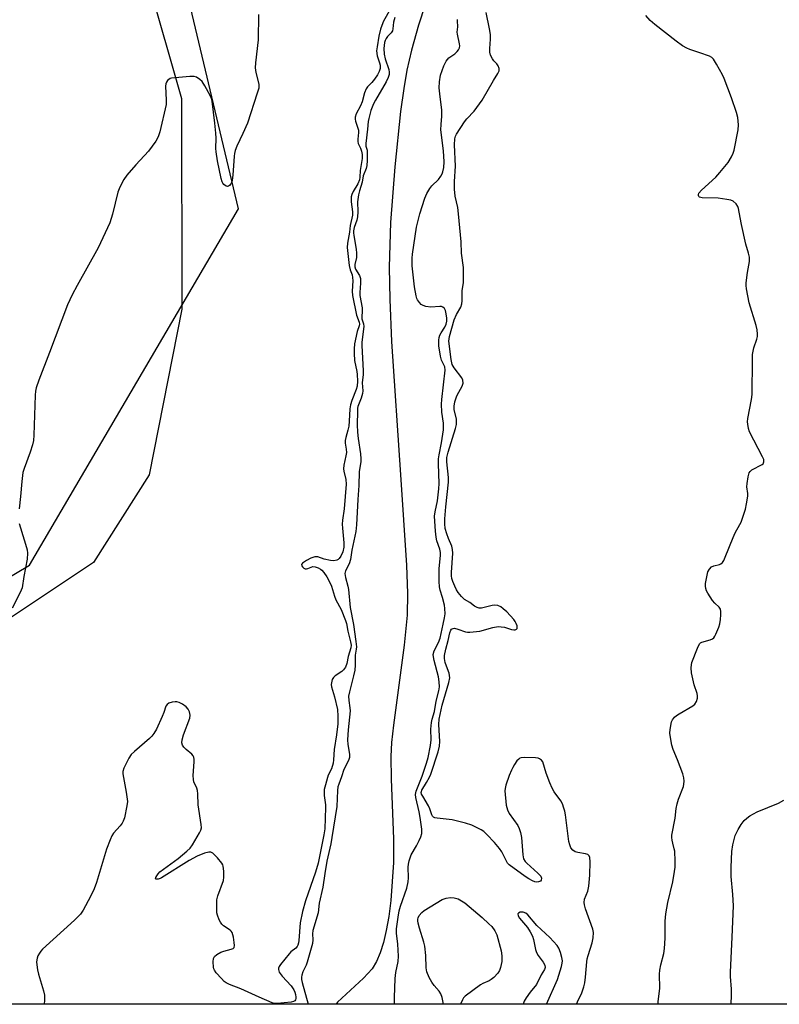
# Model space of a CAD drawing. Units: inches. Extents: x 1201769 to 1207769, y 537456 to 541456.
# Drawn here: x 1205635 to 1205894, y 537456 to 537791 of the extents above; entities that cross this region are included whole.
import ezdxf

# ---------------------------------------------------------------- set-up
doc = ezdxf.new("R2010")
doc.units = ezdxf.units.IN
doc.header["$MEASUREMENT"] = 0
for name, color, linetype in [('HYDRO-Single Line Stream', 4, 'Continuous'), ('NTRL-Farm Land', 3, 'Continuous'), ('NTRL-Trees', 3, 'Continuous'), ('Undefined', 1, 'Continuous')]:
    doc.layers.add(name, color=color, linetype=linetype)

msp = doc.modelspace()

# ---------------------------------------------------------------- linework, layer by layer
at = {"layer": 'HYDRO-Single Line Stream'}
msp.add_lwpolyline([(1205782.22, 537824.7), (1205770.74, 537789.54), (1205768.31, 537781), (1205766.76, 537774.18), (1205765.71, 537767.9), (1205764.64, 537760.08), (1205762.64, 537741.29), (1205761.23, 537722.28), (1205760.72, 537707.09), (1205760.92, 537695.98), (1205761.58, 537681.72), (1205764.64, 537636.19), (1205766.69, 537605.45), (1205766.99, 537595.84), (1205766.88, 537588.35), (1205765.9, 537578.18), (1205762.17, 537550.88), (1205761.58, 537545), (1205761.31, 537540.26), (1205761.38, 537532.47), (1205762.26, 537512.15), (1205762.2, 537504.11), (1205761.27, 537491.11), (1205760.59, 537485.66), (1205759.77, 537480.95), (1205758.78, 537476.78), (1205757.64, 537473.23), (1205756.38, 537470.34), (1205754.9, 537467.87), (1205752, 537464.66), (1205743.18, 537456.44), (1205742.65, 537455.82)], dxfattribs=at)
at = {"layer": 'NTRL-Farm Land'}
msp.add_polyline3d([(1205678.54, 537804.8, 0), (1205689.97, 537764.52, 0), (1205690.06, 537692.73, 0), (1205678.94, 537636.27, 0), (1205659.95, 537606.39, 0), (1205606.98, 537571.15, 0), (1205558.08, 537550.71, 0), (1205513.39, 537524.81, 0), (1205490.49, 537494.54, 0), (1205482.8, 537455.84, 0), (1204640.28, 537455.93, 0)], dxfattribs=at)
at = {"layer": 'NTRL-Trees'}
msp.add_polyline3d([(1206492.53, 537455.74, 0), (1205482.8, 537455.84, 0), (1205490.49, 537494.54, 0), (1205503.59, 537511.86, 0), (1205550.82, 537553.56, 0), (1205638.18, 537605.43, 0), (1205709.38, 537726.89, 0), (1205688.44, 537814.85, 0), (1205716.86, 537858.03, 0), (1205779.51, 537876.3, 0), (1205866.95, 537891.96, 0), (1206007.91, 537978.1, 0)], dxfattribs=at)
at = {"layer": 'Undefined'}
for points, elevation in [([(1205716.26, 537793.23), (1205716.07, 537784.5), (1205715.19, 537776.68), (1205715.08, 537775), (1205715.28, 537773.37), (1205716.27, 537769.46), (1205716.34, 537768.63), (1205716.28, 537768.06), (1205715.8, 537766.35), (1205712.45, 537756.16), (1205710.92, 537752.65), (1205708.83, 537748.28), (1205708.27, 537746.76), (1205708, 537745.74), (1205707.88, 537744.88), (1205707.42, 537738.45), (1205707.22, 537736.72), (1205707.07, 537736.18), (1205706.74, 537735.48), (1205706.3, 537734.91), (1205705.97, 537734.65), (1205705.59, 537734.57), (1205705.17, 537734.69), (1205704.36, 537735.25), (1205704.03, 537735.66), (1205703.79, 537736.14), (1205703.44, 537737.23), (1205702.24, 537743.32), (1205701.77, 537746.37), (1205701.7, 537747.47), (1205701.76, 537751), (1205701.69, 537752.69), (1205701.35, 537756.13), (1205700.36, 537763.67), (1205700.17, 537764.52), (1205699.73, 537765.6), (1205697.94, 537768.89), (1205696.99, 537770.28), (1205696.19, 537771.07), (1205695.06, 537771.83), (1205694.27, 537772.03), (1205692.82, 537772.01), (1205686.58, 537771.47), (1205686.05, 537771.32), (1205685.6, 537771.06), (1205685.24, 537770.71), (1205684.8, 537770.06), (1205684.61, 537769.58), (1205684.5, 537768.73), (1205684.79, 537763.95), (1205684.7, 537762.47), (1205682.57, 537753.16), (1205682.05, 537751.47), (1205681.16, 537749.96), (1205678.76, 537746.59), (1205674.45, 537741.96), (1205671.3, 537738.37), (1205670.33, 537736.89), (1205668.91, 537734.31), (1205668.31, 537732.66), (1205666.46, 537725.16), (1205665.52, 537722.11), (1205661.52, 537713.68), (1205654.37, 537700.83), (1205652.74, 537697.62), (1205651.12, 537694.18), (1205645, 537677.97), (1205641.32, 537668.5), (1205640.44, 537665.94), (1205640.21, 537664.79), (1205640.1, 537663.42), (1205639.63, 537649.72), (1205639.49, 537647.96), (1205639.17, 537646.51), (1205638.43, 537643.92), (1205636.34, 537638.45), (1205635.93, 537637.07), (1205635.53, 537633.92), (1205635.1, 537628.84), (1205634.59, 537624.65)], 312), ([(1205761.2, 537795.12), (1205758.87, 537790.95), (1205758.22, 537789.44), (1205757.77, 537788.17), (1205757.25, 537785.8), (1205756.63, 537782.14), (1205756.48, 537780.78), (1205756.61, 537779.12), (1205757.45, 537776.74), (1205757.63, 537775.92), (1205757.64, 537774.78), (1205757.37, 537773.79), (1205756.79, 537772.58), (1205755.76, 537771.11), (1205754.82, 537769.95), (1205753.41, 537768.53), (1205752.92, 537767.83), (1205752.34, 537766.48), (1205751.51, 537763.4), (1205750.93, 537762.09), (1205749.51, 537759.3), (1205749.17, 537758.19), (1205749.16, 537757.52), (1205749.26, 537756.79), (1205750, 537754.78), (1205750.26, 537753.74), (1205750.29, 537752.92), (1205750.02, 537750.69), (1205750.05, 537749.93), (1205750.22, 537749.22), (1205750.93, 537747.65), (1205751.3, 537746.53), (1205751.51, 537745.41), (1205751.51, 537744.08), (1205750.82, 537739.96), (1205750.74, 537737.75), (1205750.59, 537736.77), (1205750.05, 537735.5), (1205748.42, 537732.8), (1205748.03, 537731.85), (1205747.83, 537731.04), (1205747.76, 537730.17), (1205747.79, 537729.29), (1205748.21, 537725.86), (1205748.21, 537724.8), (1205747.5, 537721.25), (1205747.21, 537718.93), (1205746.56, 537715.19), (1205746.46, 537713.71), (1205747.1, 537707.58), (1205747.45, 537706.16), (1205748.11, 537704.4), (1205748.3, 537703.55), (1205748.32, 537702.39), (1205748.14, 537698.87), (1205748.25, 537697.42), (1205749.63, 537690.64), (1205750.49, 537688.26), (1205750.59, 537687.64), (1205750.47, 537687.03), (1205749.82, 537685.16), (1205748.97, 537680.85), (1205748.77, 537679.22), (1205748.8, 537677.64), (1205748.97, 537675.23), (1205749.73, 537671.52), (1205749.88, 537670.47), (1205749.93, 537668.14), (1205749.84, 537666.47), (1205749.51, 537665.29), (1205748.04, 537661.63), (1205747.54, 537660.11), (1205747.34, 537658.7), (1205747.12, 537654.56), (1205746.96, 537652.88), (1205746.7, 537651.51), (1205745.99, 537649), (1205745.76, 537647.89), (1205745.77, 537647.09), (1205746.12, 537644.97), (1205746.17, 537643.84), (1205746.01, 537642.67), (1205745.31, 537639.49), (1205745.22, 537638.33), (1205745.33, 537637.47), (1205745.97, 537634.62), (1205746.05, 537633.09), (1205745.37, 537624.69), (1205744.85, 537620.84), (1205744.74, 537619.47), (1205744.82, 537618.03), (1205745.34, 537613.09), (1205745.29, 537611.54), (1205744.9, 537610), (1205744.27, 537608.5), (1205743.72, 537607.76), (1205743.33, 537607.43), (1205742.87, 537607.19), (1205741.85, 537606.94), (1205740.76, 537607.02), (1205738.56, 537607.51), (1205736.38, 537608.24), (1205735.36, 537608.28), (1205734.06, 537607.86), (1205732.54, 537607.06), (1205731.2, 537606.14), (1205730.87, 537605.63), (1205730.94, 537605.27), (1205731.18, 537604.89), (1205731.71, 537604.4), (1205732.13, 537604.2), (1205732.6, 537604.16), (1205733.08, 537604.26), (1205734.75, 537604.94), (1205735.54, 537604.89), (1205736.6, 537604.54), (1205737.33, 537604.11), (1205737.74, 537603.75), (1205738.47, 537602.89), (1205739.45, 537601.48), (1205740.31, 537599.94), (1205741.07, 537598.34), (1205742.14, 537594.83), (1205742.6, 537593.58), (1205744.37, 537590.32), (1205745.91, 537586.59), (1205746.21, 537585.55), (1205746.65, 537582.96), (1205747.6, 537579.29), (1205747.75, 537578.17), (1205747.64, 537577.21), (1205746.72, 537574.27), (1205746.36, 537571.94), (1205745.82, 537570.66), (1205745.23, 537569.72), (1205744.67, 537569.14), (1205742.32, 537567.69), (1205741.73, 537567.17), (1205741.34, 537566.44), (1205741.05, 537565.34), (1205741.02, 537564.78), (1205741.14, 537563.96), (1205742.16, 537560.51), (1205743.08, 537556.27), (1205743.27, 537553.97), (1205743.24, 537551.34), (1205742.81, 537547.55), (1205741.98, 537542.64), (1205741.81, 537539.09), (1205741.65, 537537.93), (1205741.05, 537536.05), (1205739.98, 537533.86), (1205739.68, 537533.07), (1205738.99, 537530.59), (1205738.64, 537528.92), (1205738.58, 537528.08), (1205738.61, 537526.94), (1205739.02, 537523.78), (1205739.08, 537522.81), (1205738.77, 537515.51), (1205738.47, 537513.48), (1205736.5, 537503.91), (1205735.59, 537500.83), (1205732.19, 537491.03), (1205731.18, 537487.43), (1205730.45, 537483.51), (1205729.97, 537477.54), (1205729.87, 537476.73), (1205729.66, 537475.95), (1205729.44, 537475.5), (1205728.98, 537474.91), (1205727.21, 537473.57), (1205726.64, 537472.98), (1205723.7, 537469.3), (1205723.24, 537468.58), (1205723.06, 537468.08), (1205723.02, 537467.62), (1205723.09, 537467.16), (1205723.25, 537466.7), (1205723.54, 537466.22), (1205724.28, 537465.32), (1205727.31, 537462.05), (1205728.3, 537460.68), (1205728.64, 537459.92), (1205728.86, 537459.07), (1205728.96, 537458.22), (1205728.91, 537457.71), (1205728.78, 537457.29), (1205728.54, 537456.95), (1205728.12, 537456.7), (1205727.32, 537456.5), (1205722.57, 537456.01), (1205721.71, 537456.05), (1205720.9, 537456.26), (1205716.43, 537458.19), (1205710.19, 537461.06), (1205706.3, 537462.53), (1205705.23, 537463.02), (1205704.54, 537463.52), (1205703.54, 537464.53), (1205701.81, 537466.46), (1205701.17, 537467.37), (1205700.97, 537467.88), (1205700.86, 537468.44), (1205700.78, 537470.2), (1205700.89, 537471.33), (1205701.22, 537472.04), (1205702.06, 537472.75), (1205703.34, 537473.47), (1205704.42, 537473.86), (1205706.89, 537474.52), (1205707.58, 537474.81), (1205707.9, 537475.1), (1205708.06, 537475.77), (1205707.96, 537476.86), (1205707.66, 537478.59), (1205707.47, 537479.44), (1205707.2, 537480.22), (1205706.92, 537480.64), (1205706.58, 537480.97), (1205704.32, 537482.5), (1205703.71, 537483.03), (1205703.22, 537483.72), (1205702.81, 537484.48), (1205702.19, 537486.08), (1205702.05, 537486.94), (1205701.96, 537488.7), (1205701.95, 537490.46), (1205702.02, 537491.33), (1205702.4, 537492.72), (1205704.27, 537497.95), (1205704.44, 537499.08), (1205704.37, 537501.1), (1205704.16, 537502.8), (1205704, 537503.33), (1205703.73, 537503.82), (1205702.26, 537505.62), (1205700.67, 537507.28), (1205700.01, 537507.65), (1205699.24, 537507.64), (1205697.85, 537507.22), (1205695.33, 537506.25), (1205692.62, 537504.76), (1205683.15, 537498.84), (1205682.68, 537498.61), (1205681.98, 537498.41), (1205681.38, 537498.38), (1205681.15, 537498.49), (1205681.19, 537498.94), (1205681.51, 537499.57), (1205681.97, 537500.23), (1205682.57, 537500.85), (1205688.8, 537505.49), (1205691.78, 537507.96), (1205692.87, 537508.97), (1205693.73, 537510.13), (1205696.08, 537514.14), (1205696.57, 537515.16), (1205696.75, 537515.95), (1205696.68, 537517.03), (1205695.64, 537523.75), (1205695.53, 537527.51), (1205695.41, 537528.64), (1205695.18, 537529.41), (1205694.19, 537531.57), (1205694, 537532.34), (1205693.98, 537533.75), (1205694.28, 537538.36), (1205694.26, 537539.19), (1205694.14, 537539.97), (1205693.96, 537540.44), (1205693.47, 537541.06), (1205691.5, 537542.66), (1205690.72, 537543.44), (1205690.31, 537544.11), (1205690.12, 537544.85), (1205690.21, 537545.92), (1205690.61, 537547.55), (1205692.76, 537553.23), (1205692.9, 537554.34), (1205692.73, 537555.44), (1205692.23, 537556.39), (1205691.5, 537557.2), (1205690.35, 537558.01), (1205689.11, 537558.66), (1205688.34, 537558.89), (1205687.81, 537558.9), (1205686.73, 537558.72), (1205685.69, 537558.38), (1205685.04, 537557.97), (1205684.65, 537557.43), (1205683.9, 537555.2), (1205683.34, 537553.84), (1205681.39, 537549.57), (1205680.54, 537548.06), (1205679.84, 537547.19), (1205679.03, 537546.37), (1205673.89, 537541.9), (1205672.84, 537540.88), (1205672.03, 537539.66), (1205670.31, 537536.19), (1205669.97, 537535.09), (1205669.97, 537534.26), (1205671.15, 537528.03), (1205671.51, 537524.86), (1205671.36, 537523.4), (1205670.49, 537519.3), (1205670.11, 537518.19), (1205669.71, 537517.48), (1205669.03, 537516.61), (1205666.82, 537514.11), (1205666.25, 537513.15), (1205665.66, 537511.86), (1205664.4, 537508.66), (1205661.02, 537497.27), (1205660.14, 537495.12), (1205658.89, 537492.49), (1205656.45, 537487.86), (1205655.51, 537486.48), (1205653.46, 537484.46), (1205642.53, 537474.54), (1205641.96, 537473.91), (1205641.51, 537473.22), (1205641.02, 537472.23), (1205640.73, 537471.46), (1205640.63, 537470.92), (1205640.59, 537470.06), (1205640.83, 537467.45), (1205641.21, 537466), (1205642.97, 537460.3), (1205643.29, 537458.86), (1205643.29, 537457.12), (1205643.18, 537455.82)], 310), ([(1205824.57, 537455.81), (1205824.89, 537456.59), (1205826.44, 537459.62), (1205827.12, 537461.68), (1205827.41, 537463.04), (1205827.66, 537465), (1205828.1, 537470.18), (1205828.27, 537471.27), (1205828.55, 537472.36), (1205829.98, 537476.73), (1205830.33, 537478.41), (1205830.35, 537480.18), (1205830.16, 537481.33), (1205827.72, 537488.28), (1205827.33, 537489.64), (1205827.21, 537490.49), (1205827.36, 537491.61), (1205828.47, 537494.34), (1205828.78, 537496.02), (1205829.13, 537499.78), (1205829.3, 537504.29), (1205829.2, 537505.73), (1205828.91, 537506.36), (1205828.44, 537506.8), (1205827.67, 537507.08), (1205825.03, 537507.45), (1205824.19, 537507.69), (1205823.36, 537508.24), (1205822.72, 537509.04), (1205822.3, 537510.11), (1205822.03, 537511.24), (1205820.91, 537520.38), (1205820.67, 537521.54), (1205820.31, 537522.66), (1205819.78, 537524.04), (1205819.25, 537525.08), (1205817.03, 537528.19), (1205816.33, 537529.4), (1205815.54, 537531.23), (1205814.29, 537534.55), (1205813.08, 537538.37), (1205812.64, 537539), (1205812.02, 537539.45), (1205811.5, 537539.62), (1205810.66, 537539.73), (1205806.83, 537539.89), (1205805.72, 537539.77), (1205805.31, 537539.61), (1205804.9, 537539.33), (1205804.32, 537538.71), (1205803.47, 537537.52), (1205802.89, 537536.51), (1205802.43, 537535.51), (1205801.7, 537533.7), (1205800.57, 537530.45), (1205800.28, 537529.35), (1205800.21, 537528.51), (1205800.67, 537523.63), (1205800.81, 537522.78), (1205801.06, 537521.99), (1205801.7, 537520.78), (1205804.58, 537516.65), (1205805.06, 537515.66), (1205805.5, 537514.33), (1205805.84, 537512.66), (1205806.28, 537506.68), (1205806.58, 537505.3), (1205807.06, 537504.45), (1205807.64, 537503.81), (1205811.45, 537500.45), (1205812.4, 537499.38), (1205812.65, 537498.7), (1205812.54, 537498.08), (1205812.28, 537497.77), (1205811.68, 537497.48), (1205810.96, 537497.4), (1205810.43, 537497.51), (1205809.63, 537497.83), (1205808.33, 537498.51), (1205807.09, 537499.31), (1205801.62, 537503.28), (1205801.13, 537503.81), (1205800.81, 537504.28), (1205799.2, 537507.71), (1205798.4, 537508.91), (1205796.66, 537510.88), (1205793.99, 537513.68), (1205792.97, 537514.63), (1205792.07, 537515.25), (1205788.94, 537516.84), (1205786.72, 537517.53), (1205782.2, 537518.65), (1205777.11, 537519.14), (1205776.32, 537519.31), (1205775.87, 537519.52), (1205775.53, 537519.85), (1205775.28, 537520.28), (1205774.62, 537522.36), (1205774.18, 537523.4), (1205772.18, 537526.67), (1205771.81, 537527.43), (1205771.7, 537527.9), (1205771.73, 537528.34), (1205771.87, 537528.75), (1205773.5, 537531.38), (1205774.49, 537533.21), (1205774.96, 537534.24), (1205777.41, 537541.84), (1205777.91, 537543.77), (1205778.01, 537545.29), (1205777.72, 537551.15), (1205777.78, 537552.94), (1205778.83, 537557.75), (1205781.06, 537565.4), (1205781.39, 537567.08), (1205781.36, 537567.82), (1205781.18, 537568.62), (1205780.24, 537571.05), (1205779.86, 537572.3), (1205779.65, 537573.6), (1205779.66, 537574.66), (1205780.03, 537576.81), (1205780.89, 537579.72), (1205781.43, 537582.35), (1205781.74, 537583.32), (1205781.94, 537583.6), (1205782.19, 537583.79), (1205782.58, 537583.91), (1205783.06, 537583.92), (1205784.16, 537583.67), (1205786.73, 537582.77), (1205787.44, 537582.62), (1205788.25, 537582.58), (1205791.69, 537582.97), (1205796.08, 537584.17), (1205797.9, 537584.49), (1205798.98, 537584.47), (1205800.08, 537584.3), (1205802.49, 537583.5), (1205803.22, 537583.35), (1205803.69, 537583.39), (1205804.1, 537583.58), (1205804.36, 537583.9), (1205804.41, 537584.1), (1205804.34, 537584.78), (1205804.09, 537585.53), (1205803.72, 537586.26), (1205803.22, 537586.96), (1205800.9, 537589.5), (1205799.66, 537590.61), (1205798.77, 537591.26), (1205797.77, 537591.69), (1205796.69, 537591.81), (1205795.85, 537591.68), (1205792.24, 537590.84), (1205791.47, 537590.8), (1205790.74, 537590.96), (1205789.82, 537591.45), (1205788.19, 537592.69), (1205786.47, 537593.79), (1205785.43, 537594.78), (1205784.3, 537596.11), (1205783.72, 537597.03), (1205783.08, 537598.28), (1205782.4, 537599.87), (1205782.08, 537600.94), (1205781.97, 537601.77), (1205781.97, 537602.91), (1205782.4, 537609.56), (1205782.39, 537610.73), (1205782.09, 537611.88), (1205780.93, 537614.49), (1205780.35, 537616.11), (1205779.89, 537617.99), (1205779.71, 537619.56), (1205779.75, 537621.27), (1205780.06, 537625.33), (1205780.99, 537633.72), (1205780.94, 537635.33), (1205780.4, 537640.7), (1205780.43, 537642.17), (1205780.86, 537643.94), (1205783.4, 537652.02), (1205783.72, 537653.43), (1205783.75, 537654.2), (1205783.65, 537655.23), (1205782.91, 537658.46), (1205782.92, 537659.64), (1205783.13, 537661.08), (1205783.44, 537662.17), (1205783.84, 537663.18), (1205784.45, 537664.4), (1205785.65, 537666.44), (1205785.92, 537667.47), (1205785.81, 537668.53), (1205785.49, 537669.27), (1205782.94, 537672.67), (1205782.27, 537673.87), (1205781.9, 537675.54), (1205781.13, 537681.79), (1205781.16, 537682.6), (1205781.33, 537683.42), (1205782.93, 537689.07), (1205783.73, 537690.92), (1205785.16, 537693.44), (1205785.54, 537694.51), (1205785.68, 537695.6), (1205785.65, 537698.94), (1205786.05, 537701.85), (1205786.12, 537702.98), (1205786.1, 537706.96), (1205785.44, 537711.79), (1205785.31, 537715.72), (1205784.41, 537725.23), (1205784.12, 537727.35), (1205783.29, 537731.29), (1205783.07, 537733.64), (1205782.98, 537736.25), (1205783.31, 537741.51), (1205783.02, 537748.79), (1205783.1, 537750.77), (1205783.35, 537751.66), (1205783.74, 537752.43), (1205786.42, 537756.53), (1205787.24, 537757.6), (1205789.67, 537760.27), (1205792.42, 537763.97), (1205796.26, 537770.62), (1205797.8, 537773.04), (1205798.25, 537774.01), (1205798.27, 537774.74), (1205797.92, 537775.69), (1205797.46, 537776.36), (1205796.42, 537777.42), (1205795.92, 537778.09), (1205795.32, 537779.32), (1205795.02, 537780.36), (1205795.01, 537781.53), (1205795.32, 537784.73), (1205795.26, 537786.32), (1205794.96, 537788.24), (1205793.82, 537793.85)], 310), ([(1205852.4, 537455.8), (1205852.4, 537456.59), (1205853, 537461.22), (1205852.92, 537466.02), (1205852.97, 537467.42), (1205853.31, 537469.17), (1205854.34, 537473.07), (1205854.58, 537474.78), (1205854.81, 537478.24), (1205854.82, 537484.08), (1205855.05, 537486.62), (1205855.79, 537490.5), (1205857.39, 537497.49), (1205858.05, 537501.02), (1205858.25, 537502.5), (1205858.25, 537504.51), (1205858.07, 537507.94), (1205857.95, 537508.78), (1205857.4, 537510.64), (1205857.16, 537511.74), (1205857.06, 537512.58), (1205857.09, 537513.43), (1205858.23, 537519.16), (1205858.63, 537522.47), (1205858.93, 537524.1), (1205859.4, 537525.7), (1205861.07, 537529.96), (1205861.24, 537530.77), (1205861.32, 537531.85), (1205861.23, 537532.94), (1205860.81, 537534.36), (1205859.06, 537539.11), (1205857.58, 537542.65), (1205857.11, 537544.03), (1205856.49, 537547.35), (1205856.44, 537548.18), (1205856.55, 537549.4), (1205857.04, 537552.02), (1205857.37, 537552.77), (1205858, 537553.61), (1205858.66, 537554.16), (1205859.63, 537554.8), (1205864.24, 537557.49), (1205864.9, 537558.05), (1205865.48, 537559.01), (1205865.85, 537560.1), (1205865.9, 537560.92), (1205865.72, 537561.72), (1205864.7, 537564.69), (1205863.84, 537568.73), (1205863.69, 537570.42), (1205863.78, 537571.46), (1205863.95, 537572.26), (1205865.82, 537577.11), (1205866.56, 537578.61), (1205866.91, 537578.99), (1205867.33, 537579.23), (1205870.22, 537579.99), (1205870.96, 537580.32), (1205871.37, 537580.62), (1205871.81, 537581.21), (1205872.15, 537581.91), (1205873.1, 537584.31), (1205873.47, 537585.5), (1205873.7, 537586.88), (1205873.86, 537588.56), (1205873.82, 537589.65), (1205873.65, 537590.42), (1205873.25, 537591.1), (1205871.75, 537592.52), (1205871.02, 537593.42), (1205869.35, 537595.89), (1205868.94, 537596.65), (1205868.64, 537597.44), (1205868.55, 537598.28), (1205868.62, 537599.14), (1205869.1, 537602.07), (1205869.39, 537603.2), (1205869.92, 537604.13), (1205870.66, 537604.86), (1205871.38, 537605.22), (1205873.31, 537605.72), (1205873.81, 537605.92), (1205874.36, 537606.35), (1205874.79, 537607.02), (1205876.94, 537612.37), (1205878.58, 537616.2), (1205879.23, 537617.54), (1205880.72, 537620.16), (1205882.18, 537624.58), (1205882.59, 537626.31), (1205882.96, 537628.97), (1205882.96, 537629.86), (1205882.68, 537632.17), (1205882.73, 537633.31), (1205883.12, 537635.58), (1205883.49, 537636.91), (1205883.75, 537637.37), (1205884.36, 537637.89), (1205887.92, 537639.72), (1205888.25, 537640.04), (1205888.48, 537640.69), (1205888.43, 537641.43), (1205888.05, 537642.42), (1205883.6, 537650.92), (1205883.22, 537652.03), (1205882.97, 537653.48), (1205882.94, 537654.35), (1205883.04, 537655.44), (1205884.29, 537661.94), (1205884.53, 537663.67), (1205884.55, 537675.48), (1205884.61, 537677.25), (1205885.07, 537679.55), (1205886.11, 537682.44), (1205886.28, 537683.45), (1205886.31, 537684.25), (1205886.14, 537685.72), (1205885.83, 537687.17), (1205883.43, 537694.87), (1205882.53, 537699.67), (1205882.43, 537700.81), (1205882.46, 537701.68), (1205882.92, 537705.17), (1205883.52, 537708.94), (1205883.55, 537710.4), (1205883.29, 537711.86), (1205882.38, 537714.88), (1205880.87, 537721.59), (1205880.37, 537723.93), (1205879.86, 537726.99), (1205879.61, 537727.76), (1205879, 537728.63), (1205878.02, 537729.52), (1205877.26, 537729.86), (1205875.83, 537730.16), (1205872.88, 537730.54), (1205867.48, 537730.62), (1205866.95, 537730.74), (1205866.57, 537730.92), (1205866.29, 537731.17), (1205866.16, 537731.46), (1205866.18, 537731.77), (1205866.36, 537732.21), (1205867.22, 537733.3), (1205872.08, 537737.76), (1205873.5, 537739.26), (1205876.29, 537742.67), (1205877.42, 537744.61), (1205878.01, 537745.88), (1205878.35, 537746.97), (1205879.74, 537753.83), (1205879.85, 537755.54), (1205879.62, 537758.05), (1205879.17, 537759.75), (1205877.42, 537764.82), (1205874.95, 537771.3), (1205874.33, 537772.61), (1205872.37, 537776.24), (1205871.32, 537777.97), (1205870.73, 537778.54), (1205869.98, 537778.93), (1205866.65, 537780.12), (1205863.21, 537781.21), (1205862.19, 537781.69), (1205860.73, 537782.53), (1205858.59, 537784.09), (1205851.33, 537789.82), (1205849.77, 537791.16), (1205848.21, 537792.82)], 312), ([(1205634.66, 537619.6), (1205635.03, 537618.2), (1205637.15, 537611.51), (1205637.35, 537610.66), (1205637.45, 537609.49), (1205637.35, 537607.44), (1205636.23, 537601.6), (1205635.6, 537597.77), (1205635.35, 537596.92), (1205634.98, 537596.11), (1205632.23, 537590.79)], 312), ([(1205877.22, 537455.8), (1205877.29, 537456.34), (1205877.42, 537458.34), (1205877.41, 537460.89), (1205877.1, 537465.24), (1205877.07, 537466.7), (1205877.65, 537478.66), (1205878.07, 537489.35), (1205877.92, 537493.2), (1205877.34, 537499.28), (1205877.28, 537502.54), (1205877.58, 537507.84), (1205877.93, 537510.15), (1205878.7, 537513.26), (1205879.66, 537515.33), (1205880.7, 537517.03), (1205881.81, 537518.36), (1205882.61, 537519.18), (1205883.74, 537520.01), (1205886.2, 537521.39), (1205893.47, 537524.36), (1205895.26, 537525.29)], 314), ([(1205779.26, 537455.81), (1205778.84, 537458.03), (1205778.41, 537459.31), (1205777.84, 537460.22), (1205776.13, 537462.12), (1205775.26, 537463.29), (1205774.38, 537464.82), (1205773.61, 537466.85), (1205773.34, 537468.19), (1205773.21, 537472.42), (1205772.94, 537475.54), (1205772.59, 537476.95), (1205771.05, 537481.68), (1205770.64, 537483.35), (1205770.53, 537484.18), (1205770.55, 537484.72), (1205770.67, 537485.26), (1205771.02, 537485.96), (1205771.88, 537486.99), (1205772.73, 537487.7), (1205778.79, 537491.42), (1205780.14, 537491.92), (1205781.61, 537492.15), (1205782.88, 537492.04), (1205784.28, 537491.72), (1205786.49, 537490.3), (1205792.42, 537485.33), (1205794.74, 537483.22), (1205795.75, 537482.21), (1205796.8, 537480.78), (1205797.44, 537479.46), (1205798.94, 537473.98), (1205799.2, 537472.27), (1205799.12, 537470.35), (1205798.74, 537468.34), (1205798.37, 537467.26), (1205797.74, 537466.35), (1205796.4, 537464.89), (1205795.55, 537464.17), (1205794.79, 537463.74), (1205792.62, 537462.78), (1205791.87, 537462.35), (1205786.71, 537458.54), (1205786.12, 537457.93), (1205785.69, 537457.23), (1205785.09, 537455.81)], 310)]:
    msp.add_lwpolyline(points, dxfattribs=dict(at, elevation=elevation))
for points in [[(1205762.73, 537792.1, 308), (1205762.26, 537790.52, 308), (1205762.02, 537788.32, 308), (1205761.83, 537787.61, 308), (1205761.41, 537786.95, 308), (1205760.2, 537785.69, 308), (1205759.67, 537785.01, 308), (1205759.37, 537784.32, 308), (1205759.18, 537783.62, 308), (1205758.89, 537781.6, 308), (1205758.99, 537779.69, 308), (1205759.4, 537778.04, 308), (1205760.66, 537774.39, 308), (1205760.77, 537773.56, 308), (1205760.74, 537772.73, 308), (1205760.41, 537771.69, 308), (1205759.68, 537770.17, 308), (1205756.09, 537764, 308), (1205755.41, 537762.69, 308), (1205754.52, 537760.46, 308), (1205753.8, 537757.76, 308), (1205753.59, 537756.67, 308), (1205753.38, 537754.11, 308), (1205752.74, 537749.18, 308), (1205752.81, 537748.34, 308), (1205753.2, 537746.92, 308), (1205753.29, 537746.07, 308), (1205753.26, 537743.45, 308), (1205753.13, 537741.71, 308), (1205752.89, 537740.72, 308), (1205751.88, 537738.19, 308), (1205751.49, 537735.99, 308), (1205750.65, 537733.06, 308), (1205750.33, 537731.64, 308), (1205750, 537729.35, 308), (1205750.07, 537725.92, 308), (1205749.97, 537724.2, 308), (1205749.69, 537723.07, 308), (1205748.87, 537720.57, 308), (1205748.62, 537719.41, 308), (1205748.59, 537718.72, 308), (1205748.66, 537717.85, 308), (1205749.48, 537713.18, 308), (1205749.63, 537711.77, 308), (1205749.56, 537710.37, 308), (1205749.04, 537707.97, 308), (1205748.99, 537707.2, 308), (1205749.25, 537706.35, 308), (1205750.63, 537704.15, 308), (1205750.95, 537703.19, 308), (1205751, 537701.62, 308), (1205750.7, 537698.4, 308), (1205750.7, 537697.37, 308), (1205751.5, 537693.16, 308), (1205751.54, 537692.02, 308), (1205751.38, 537690.14, 308), (1205751.41, 537689.44, 308), (1205751.95, 537687.73, 308), (1205752.08, 537686.81, 308), (1205751.45, 537681.48, 308), (1205751.38, 537680.3, 308), (1205751.88, 537671.68, 308), (1205751.85, 537670.44, 308), (1205751.56, 537667.64, 308), (1205751.78, 537664.85, 308), (1205751.64, 537664, 308), (1205751.2, 537662.34, 308), (1205750.12, 537659.59, 308), (1205749.99, 537659.01, 308), (1205749.9, 537657.9, 308), (1205749.89, 537653.27, 308), (1205749.97, 537650.84, 308), (1205750.23, 537648.68, 308), (1205751.03, 537643.42, 308), (1205751.12, 537641.7, 308), (1205751.07, 537640.84, 308), (1205750.53, 537637.25, 308), (1205750.38, 537632.62, 308), (1205750.03, 537627.88, 308), (1205749.63, 537619.14, 308), (1205749.36, 537616.92, 308), (1205748.06, 537610.6, 308), (1205747.53, 537607.34, 308), (1205747.07, 537605.9, 308), (1205745.85, 537603.5, 308), (1205745.67, 537602.57, 308), (1205745.88, 537601.19, 308), (1205746.71, 537598.24, 308), (1205746.93, 537597.11, 308), (1205747.41, 537591.06, 308), (1205748.59, 537585.2, 308), (1205749.43, 537579.39, 308), (1205749.59, 537577.61, 308), (1205749.54, 537576.8, 308), (1205749.19, 537574.72, 308), (1205749.2, 537571.33, 308), (1205749.07, 537569.66, 308), (1205748.63, 537567.69, 308), (1205747.18, 537562.21, 308), (1205746.93, 537560.83, 308), (1205746.98, 537559.32, 308), (1205747.37, 537556.83, 308), (1205747.44, 537555.81, 308), (1205746.78, 537549.34, 308), (1205746.57, 537545.89, 308), (1205746.71, 537544.26, 308), (1205747.18, 537540.98, 308), (1205747.21, 537539.91, 308), (1205746.91, 537538.88, 308), (1205745.3, 537535.79, 308), (1205744.5, 537533.25, 308), (1205743.54, 537530.8, 308), (1205743.26, 537529.85, 308), (1205743.11, 537528.65, 308), (1205742.86, 537523.18, 308), (1205741.24, 537512.55, 308), (1205740.84, 537510.42, 308), (1205739.49, 537504.51, 308), (1205738.83, 537500.37, 308), (1205738.18, 537495.63, 308), (1205736.94, 537490.18, 308), (1205736.53, 537486.94, 308), (1205734.77, 537480.89, 308), (1205734.67, 537479.8, 308), (1205734.71, 537477.72, 308), (1205734.57, 537476.51, 308), (1205732.84, 537470.12, 308), (1205732.46, 537469.08, 308), (1205731.29, 537466.76, 308), (1205730.99, 537465.72, 308), (1205730.88, 537464.95, 308), (1205730.9, 537464.23, 308), (1205731.1, 537463.14, 308), (1205733.12, 537455.82, 308)], [(1205762.6, 537455.81, 308), (1205762.6, 537455.83, 308), (1205762.59, 537458.03, 308), (1205762.8, 537464.53, 308), (1205763, 537466.59, 308), (1205763.78, 537470.33, 308), (1205763.92, 537472.13, 308), (1205763.71, 537476.26, 308), (1205763.27, 537480.03, 308), (1205763.27, 537481.44, 308), (1205763.76, 537485.46, 308), (1205764.18, 537487.63, 308), (1205764.65, 537489.23, 308), (1205766.73, 537495.31, 308), (1205767.28, 537497.45, 308), (1205767.39, 537498.85, 308), (1205767.24, 537502.49, 308), (1205767.32, 537503.48, 308), (1205767.56, 537504.7, 308), (1205767.86, 537505.67, 308), (1205768.29, 537506.65, 308), (1205770.12, 537509.8, 308), (1205771.01, 537511.56, 308), (1205771.57, 537512.88, 308), (1205771.86, 537513.94, 308), (1205771.88, 537515.39, 308), (1205771.33, 537519.39, 308), (1205770.96, 537521.4, 308), (1205769.8, 537526.23, 308), (1205769.72, 537527.3, 308), (1205770, 537528.39, 308), (1205772.02, 537533.54, 308), (1205773.49, 537537.94, 308), (1205774.01, 537539.91, 308), (1205774.84, 537543.93, 308), (1205775.03, 537545.93, 308), (1205774.91, 537549.59, 308), (1205775.13, 537551.85, 308), (1205775.36, 537552.94, 308), (1205776.15, 537555.57, 308), (1205776.79, 537559.06, 308), (1205777.72, 537562.64, 308), (1205777.87, 537563.96, 308), (1205777.78, 537565.67, 308), (1205777.57, 537567.37, 308), (1205776.05, 537573, 308), (1205775.83, 537574.14, 308), (1205775.79, 537574.97, 308), (1205776.14, 537576.21, 308), (1205777.56, 537579.04, 308), (1205778.15, 537580.53, 308), (1205779.1, 537585.31, 308), (1205779.63, 537587.46, 308), (1205779.79, 537588.89, 308), (1205779.76, 537590.64, 308), (1205779.58, 537591.81, 308), (1205778.9, 537594.42, 308), (1205778.12, 537596.9, 308), (1205777.87, 537598.11, 308), (1205777.79, 537599.83, 308), (1205777.78, 537604.15, 308), (1205778.28, 537608.89, 308), (1205778.29, 537609.71, 308), (1205778.06, 537610.87, 308), (1205777.02, 537613.76, 308), (1205776.72, 537614.99, 308), (1205776.52, 537617, 308), (1205776.25, 537622.19, 308), (1205776.38, 537623.6, 308), (1205777.21, 537627.4, 308), (1205777.7, 537631.45, 308), (1205777.74, 537633.32, 308), (1205777.53, 537639.99, 308), (1205777.59, 537641.69, 308), (1205777.79, 537643.05, 308), (1205778.62, 537647.2, 308), (1205779.25, 537651.53, 308), (1205779.25, 537653.81, 308), (1205778.72, 537657.65, 308), (1205778.6, 537660.37, 308), (1205778.7, 537661.89, 308), (1205779.81, 537671.89, 308), (1205779.69, 537673.01, 308), (1205778.63, 537675.36, 308), (1205778.22, 537676.75, 308), (1205777.73, 537680.17, 308), (1205777.7, 537682.19, 308), (1205777.79, 537683.04, 308), (1205778.02, 537683.85, 308), (1205778.43, 537684.62, 308), (1205779.73, 537686.62, 308), (1205780.22, 537687.6, 308), (1205780.42, 537688.58, 308), (1205780.41, 537689.68, 308), (1205780.22, 537691.11, 308), (1205779.96, 537692.22, 308), (1205779.61, 537692.94, 308), (1205779.07, 537693.45, 308), (1205778.59, 537693.6, 308), (1205778.05, 537693.63, 308), (1205774.97, 537693.37, 308), (1205773.22, 537693.66, 308), (1205772.39, 537693.93, 308), (1205771.66, 537694.35, 308), (1205771.07, 537694.94, 308), (1205770.42, 537695.86, 308), (1205770.18, 537696.38, 308), (1205769.94, 537697.23, 308), (1205769.39, 537700.32, 308), (1205768.62, 537707.44, 308), (1205768.56, 537708.6, 308), (1205768.59, 537710.07, 308), (1205768.73, 537711.52, 308), (1205770.01, 537720.7, 308), (1205771.22, 537725.22, 308), (1205772.95, 537730.51, 308), (1205773.6, 537732.14, 308), (1205774.58, 537733.9, 308), (1205775.33, 537734.79, 308), (1205777.53, 537736.94, 308), (1205778.36, 537738.06, 308), (1205778.77, 537738.8, 308), (1205779.06, 537739.53, 308), (1205779.42, 537741.03, 308), (1205779.55, 537742.98, 308), (1205779.32, 537746.75, 308), (1205778.4, 537753.91, 308), (1205778.43, 537755.64, 308), (1205778.7, 537758.56, 308), (1205778.75, 537760.51, 308), (1205777.99, 537766.18, 308), (1205777.83, 537768.21, 308), (1205777.88, 537770.23, 308), (1205778.29, 537772.48, 308), (1205779.37, 537775.68, 308), (1205780.2, 537777.28, 308), (1205781.14, 537778.36, 308), (1205783.09, 537779.81, 308), (1205783.88, 537780.53, 308), (1205784.38, 537781.13, 308), (1205784.71, 537781.84, 308), (1205784.82, 537782.49, 308), (1205784.77, 537783.21, 308), (1205784.05, 537786.45, 308), (1205783.95, 537787.2, 308), (1205784.12, 537789, 308), (1205783.99, 537790.99, 308), (1205784.03, 537791.43, 308)], [(1205814.42, 537455.81, 308), (1205818.12, 537464.16, 308), (1205819.47, 537468.66, 308), (1205819.71, 537469.76, 308), (1205819.8, 537470.59, 308), (1205819.66, 537471.73, 308), (1205819.13, 537473.44, 308), (1205818.6, 537474.83, 308), (1205818.01, 537475.81, 308), (1205815.5, 537478.48, 308), (1205811.06, 537482.61, 308), (1205807.96, 537486.2, 308), (1205807.31, 537486.77, 308), (1205806.48, 537487.13, 308), (1205805.94, 537487.17, 308), (1205805.41, 537487.1, 308), (1205804.78, 537486.83, 308), (1205804.6, 537486.53, 308), (1205804.68, 537485.95, 308), (1205805.23, 537485.07, 308), (1205807.91, 537481.94, 308), (1205808.82, 537480.48, 308), (1205809.56, 537478.95, 308), (1205809.94, 537477.88, 308), (1205810.61, 537474.46, 308), (1205810.92, 537473.36, 308), (1205811.49, 537472.38, 308), (1205813.29, 537470.07, 308), (1205813.77, 537469.05, 308), (1205813.88, 537468.28, 308), (1205813.65, 537467.58, 308), (1205812.53, 537465.74, 308), (1205810.99, 537462.53, 308), (1205808.8, 537459.83, 308), (1205807.5, 537457.97, 308), (1205806.77, 537456.76, 308), (1205806.43, 537455.81, 308)]]:
    msp.add_polyline3d(points, dxfattribs=at)

doc.saveas('drawing.dxf')
